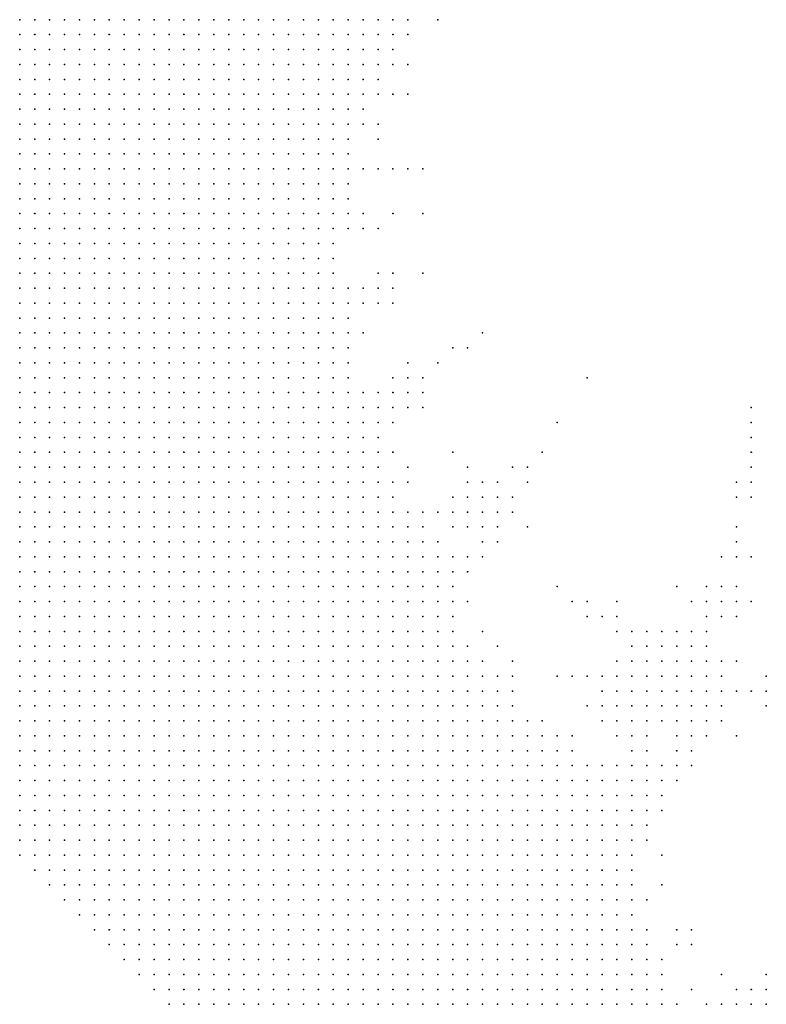
# Model space of a CAD drawing. Units: inches. Extents: x -0.82 to 0.82, y -1.07 to 1.07.
# Drawn here: x -0.31 to -0.21, y 0.27 to 0.4 of the extents above; entities that cross this region are included whole.
import ezdxf

# ---------------------------------------------------------------- set-up
doc = ezdxf.new("R2010")
doc.units = ezdxf.units.IN
doc.header["$MEASUREMENT"] = 0
doc.header["$PDMODE"] = 32
doc.header["$PDSIZE"] = 1e-05

msp = doc.modelspace()

# ---------------------------------------------------------------- linework, layer by layer
at = {"color": 0}
for p in [(-0.312, 0.402), (-0.31, 0.402), (-0.308, 0.402), (-0.306, 0.402), (-0.304, 0.402), (-0.302, 0.402), (-0.3, 0.402), (-0.298, 0.402), (-0.296, 0.402), (-0.294, 0.402), (-0.292, 0.402), (-0.29, 0.402), (-0.288, 0.402), (-0.286, 0.402), (-0.284, 0.402), (-0.282, 0.402), (-0.28, 0.402), (-0.278, 0.402), (-0.276, 0.402), (-0.274, 0.402), (-0.272, 0.402), (-0.27, 0.402), (-0.268, 0.402), (-0.266, 0.402), (-0.264, 0.402), (-0.262, 0.402), (-0.26, 0.402), (-0.256, 0.402), (-0.312, 0.4), (-0.31, 0.4), (-0.308, 0.4), (-0.306, 0.4), (-0.304, 0.4), (-0.302, 0.4), (-0.3, 0.4), (-0.298, 0.4), (-0.296, 0.4), (-0.294, 0.4), (-0.292, 0.4), (-0.29, 0.4), (-0.288, 0.4), (-0.286, 0.4), (-0.284, 0.4), (-0.282, 0.4), (-0.28, 0.4), (-0.278, 0.4), (-0.276, 0.4), (-0.274, 0.4), (-0.272, 0.4), (-0.27, 0.4), (-0.268, 0.4), (-0.266, 0.4), (-0.264, 0.4), (-0.262, 0.4), (-0.26, 0.4), (-0.312, 0.398), (-0.31, 0.398), (-0.308, 0.398), (-0.306, 0.398), (-0.304, 0.398), (-0.302, 0.398), (-0.3, 0.398), (-0.298, 0.398), (-0.296, 0.398), (-0.294, 0.398), (-0.292, 0.398), (-0.29, 0.398), (-0.288, 0.398), (-0.286, 0.398), (-0.284, 0.398), (-0.282, 0.398), (-0.28, 0.398), (-0.278, 0.398), (-0.276, 0.398), (-0.274, 0.398), (-0.272, 0.398), (-0.27, 0.398), (-0.268, 0.398), (-0.266, 0.398), (-0.264, 0.398), (-0.262, 0.398), (-0.312, 0.396), (-0.31, 0.396), (-0.308, 0.396), (-0.306, 0.396), (-0.304, 0.396), (-0.302, 0.396), (-0.3, 0.396), (-0.298, 0.396), (-0.296, 0.396), (-0.294, 0.396), (-0.292, 0.396), (-0.29, 0.396), (-0.288, 0.396), (-0.286, 0.396), (-0.284, 0.396), (-0.282, 0.396), (-0.28, 0.396), (-0.278, 0.396), (-0.276, 0.396), (-0.274, 0.396), (-0.272, 0.396), (-0.27, 0.396), (-0.268, 0.396), (-0.266, 0.396), (-0.264, 0.396), (-0.262, 0.396), (-0.26, 0.396), (-0.312, 0.394), (-0.31, 0.394), (-0.308, 0.394), (-0.306, 0.394), (-0.304, 0.394), (-0.302, 0.394), (-0.3, 0.394), (-0.298, 0.394), (-0.296, 0.394), (-0.294, 0.394), (-0.292, 0.394), (-0.29, 0.394), (-0.288, 0.394), (-0.286, 0.394), (-0.284, 0.394), (-0.282, 0.394), (-0.28, 0.394), (-0.278, 0.394), (-0.276, 0.394), (-0.274, 0.394), (-0.272, 0.394), (-0.27, 0.394), (-0.268, 0.394), (-0.266, 0.394), (-0.264, 0.394), (-0.312, 0.392), (-0.31, 0.392), (-0.308, 0.392), (-0.306, 0.392), (-0.304, 0.392), (-0.302, 0.392), (-0.3, 0.392), (-0.298, 0.392), (-0.296, 0.392), (-0.294, 0.392), (-0.292, 0.392), (-0.29, 0.392), (-0.288, 0.392), (-0.286, 0.392), (-0.284, 0.392), (-0.282, 0.392), (-0.28, 0.392), (-0.278, 0.392), (-0.276, 0.392), (-0.274, 0.392), (-0.272, 0.392), (-0.27, 0.392), (-0.268, 0.392), (-0.266, 0.392), (-0.264, 0.392), (-0.262, 0.392), (-0.26, 0.392), (-0.312, 0.39), (-0.31, 0.39), (-0.308, 0.39), (-0.306, 0.39), (-0.304, 0.39), (-0.302, 0.39), (-0.3, 0.39), (-0.298, 0.39), (-0.296, 0.39), (-0.294, 0.39), (-0.292, 0.39), (-0.29, 0.39), (-0.288, 0.39), (-0.286, 0.39), (-0.284, 0.39), (-0.282, 0.39), (-0.28, 0.39), (-0.278, 0.39), (-0.276, 0.39), (-0.274, 0.39), (-0.272, 0.39), (-0.27, 0.39), (-0.268, 0.39), (-0.266, 0.39), (-0.312, 0.388), (-0.31, 0.388), (-0.308, 0.388), (-0.306, 0.388), (-0.304, 0.388), (-0.302, 0.388), (-0.3, 0.388), (-0.298, 0.388), (-0.296, 0.388), (-0.294, 0.388), (-0.292, 0.388), (-0.29, 0.388), (-0.288, 0.388), (-0.286, 0.388), (-0.284, 0.388), (-0.282, 0.388), (-0.28, 0.388), (-0.278, 0.388), (-0.276, 0.388), (-0.274, 0.388), (-0.272, 0.388), (-0.27, 0.388), (-0.268, 0.388), (-0.266, 0.388), (-0.264, 0.388), (-0.312, 0.386), (-0.31, 0.386), (-0.308, 0.386), (-0.306, 0.386), (-0.304, 0.386), (-0.302, 0.386), (-0.3, 0.386), (-0.298, 0.386), (-0.296, 0.386), (-0.294, 0.386), (-0.292, 0.386), (-0.29, 0.386), (-0.288, 0.386), (-0.286, 0.386), (-0.284, 0.386), (-0.282, 0.386), (-0.28, 0.386), (-0.278, 0.386), (-0.276, 0.386), (-0.274, 0.386), (-0.272, 0.386), (-0.27, 0.386), (-0.268, 0.386), (-0.264, 0.386), (-0.312, 0.384), (-0.31, 0.384), (-0.308, 0.384), (-0.306, 0.384), (-0.304, 0.384), (-0.302, 0.384), (-0.3, 0.384), (-0.298, 0.384), (-0.296, 0.384), (-0.294, 0.384), (-0.292, 0.384), (-0.29, 0.384), (-0.288, 0.384), (-0.286, 0.384), (-0.284, 0.384), (-0.282, 0.384), (-0.28, 0.384), (-0.278, 0.384), (-0.276, 0.384), (-0.274, 0.384), (-0.272, 0.384), (-0.27, 0.384), (-0.268, 0.384), (-0.312, 0.382), (-0.31, 0.382), (-0.308, 0.382), (-0.306, 0.382), (-0.304, 0.382), (-0.302, 0.382), (-0.3, 0.382), (-0.298, 0.382), (-0.296, 0.382), (-0.294, 0.382), (-0.292, 0.382), (-0.29, 0.382), (-0.288, 0.382), (-0.286, 0.382), (-0.284, 0.382), (-0.282, 0.382), (-0.28, 0.382), (-0.278, 0.382), (-0.276, 0.382), (-0.274, 0.382), (-0.272, 0.382), (-0.27, 0.382), (-0.268, 0.382), (-0.266, 0.382), (-0.264, 0.382), (-0.262, 0.382), (-0.26, 0.382), (-0.258, 0.382), (-0.312, 0.38), (-0.31, 0.38), (-0.308, 0.38), (-0.306, 0.38), (-0.304, 0.38), (-0.302, 0.38), (-0.3, 0.38), (-0.298, 0.38), (-0.296, 0.38), (-0.294, 0.38), (-0.292, 0.38), (-0.29, 0.38), (-0.288, 0.38), (-0.286, 0.38), (-0.284, 0.38), (-0.282, 0.38), (-0.28, 0.38), (-0.278, 0.38), (-0.276, 0.38), (-0.274, 0.38), (-0.272, 0.38), (-0.27, 0.38), (-0.268, 0.38), (-0.312, 0.378), (-0.31, 0.378), (-0.308, 0.378), (-0.306, 0.378), (-0.304, 0.378), (-0.302, 0.378), (-0.3, 0.378), (-0.298, 0.378), (-0.296, 0.378), (-0.294, 0.378), (-0.292, 0.378), (-0.29, 0.378), (-0.288, 0.378), (-0.286, 0.378), (-0.284, 0.378), (-0.282, 0.378), (-0.28, 0.378), (-0.278, 0.378), (-0.276, 0.378), (-0.274, 0.378), (-0.272, 0.378), (-0.27, 0.378), (-0.268, 0.378), (-0.312, 0.376), (-0.31, 0.376), (-0.308, 0.376), (-0.306, 0.376), (-0.304, 0.376), (-0.302, 0.376), (-0.3, 0.376), (-0.298, 0.376), (-0.296, 0.376), (-0.294, 0.376), (-0.292, 0.376), (-0.29, 0.376), (-0.288, 0.376), (-0.286, 0.376), (-0.284, 0.376), (-0.282, 0.376), (-0.28, 0.376), (-0.278, 0.376), (-0.276, 0.376), (-0.274, 0.376), (-0.272, 0.376), (-0.27, 0.376), (-0.268, 0.376), (-0.266, 0.376), (-0.262, 0.376), (-0.258, 0.376), (-0.312, 0.374), (-0.31, 0.374), (-0.308, 0.374), (-0.306, 0.374), (-0.304, 0.374), (-0.302, 0.374), (-0.3, 0.374), (-0.298, 0.374), (-0.296, 0.374), (-0.294, 0.374), (-0.292, 0.374), (-0.29, 0.374), (-0.288, 0.374), (-0.286, 0.374), (-0.284, 0.374), (-0.282, 0.374), (-0.28, 0.374), (-0.278, 0.374), (-0.276, 0.374), (-0.274, 0.374), (-0.272, 0.374), (-0.27, 0.374), (-0.268, 0.374), (-0.266, 0.374), (-0.264, 0.374), (-0.312, 0.372), (-0.31, 0.372), (-0.308, 0.372), (-0.306, 0.372), (-0.304, 0.372), (-0.302, 0.372), (-0.3, 0.372), (-0.298, 0.372), (-0.296, 0.372), (-0.294, 0.372), (-0.292, 0.372), (-0.29, 0.372), (-0.288, 0.372), (-0.286, 0.372), (-0.284, 0.372), (-0.282, 0.372), (-0.28, 0.372), (-0.278, 0.372), (-0.276, 0.372), (-0.274, 0.372), (-0.272, 0.372), (-0.27, 0.372), (-0.312, 0.37), (-0.31, 0.37), (-0.308, 0.37), (-0.306, 0.37), (-0.304, 0.37), (-0.302, 0.37), (-0.3, 0.37), (-0.298, 0.37), (-0.296, 0.37), (-0.294, 0.37), (-0.292, 0.37), (-0.29, 0.37), (-0.288, 0.37), (-0.286, 0.37), (-0.284, 0.37), (-0.282, 0.37), (-0.28, 0.37), (-0.278, 0.37), (-0.276, 0.37), (-0.274, 0.37), (-0.272, 0.37), (-0.27, 0.37), (-0.312, 0.368), (-0.31, 0.368), (-0.308, 0.368), (-0.306, 0.368), (-0.304, 0.368), (-0.302, 0.368), (-0.3, 0.368), (-0.298, 0.368), (-0.296, 0.368), (-0.294, 0.368), (-0.292, 0.368), (-0.29, 0.368), (-0.288, 0.368), (-0.286, 0.368), (-0.284, 0.368), (-0.282, 0.368), (-0.28, 0.368), (-0.278, 0.368), (-0.276, 0.368), (-0.274, 0.368), (-0.272, 0.368), (-0.27, 0.368), (-0.264, 0.368), (-0.262, 0.368), (-0.258, 0.368), (-0.312, 0.366), (-0.31, 0.366), (-0.308, 0.366), (-0.306, 0.366), (-0.304, 0.366), (-0.302, 0.366), (-0.3, 0.366), (-0.298, 0.366), (-0.296, 0.366), (-0.294, 0.366), (-0.292, 0.366), (-0.29, 0.366), (-0.288, 0.366), (-0.286, 0.366), (-0.284, 0.366), (-0.282, 0.366), (-0.28, 0.366), (-0.278, 0.366), (-0.276, 0.366), (-0.274, 0.366), (-0.272, 0.366), (-0.27, 0.366), (-0.268, 0.366), (-0.266, 0.366), (-0.264, 0.366), (-0.262, 0.366), (-0.312, 0.364), (-0.31, 0.364), (-0.308, 0.364), (-0.306, 0.364), (-0.304, 0.364), (-0.302, 0.364), (-0.3, 0.364), (-0.298, 0.364), (-0.296, 0.364), (-0.294, 0.364), (-0.292, 0.364), (-0.29, 0.364), (-0.288, 0.364), (-0.286, 0.364), (-0.284, 0.364), (-0.282, 0.364), (-0.28, 0.364), (-0.278, 0.364), (-0.276, 0.364), (-0.274, 0.364), (-0.272, 0.364), (-0.27, 0.364), (-0.268, 0.364), (-0.266, 0.364), (-0.264, 0.364), (-0.262, 0.364), (-0.312, 0.362), (-0.31, 0.362), (-0.308, 0.362), (-0.306, 0.362), (-0.304, 0.362), (-0.302, 0.362), (-0.3, 0.362), (-0.298, 0.362), (-0.296, 0.362), (-0.294, 0.362), (-0.292, 0.362), (-0.29, 0.362), (-0.288, 0.362), (-0.286, 0.362), (-0.284, 0.362), (-0.282, 0.362), (-0.28, 0.362), (-0.278, 0.362), (-0.276, 0.362), (-0.274, 0.362), (-0.272, 0.362), (-0.27, 0.362), (-0.268, 0.362), (-0.312, 0.36), (-0.31, 0.36), (-0.308, 0.36), (-0.306, 0.36), (-0.304, 0.36), (-0.302, 0.36), (-0.3, 0.36), (-0.298, 0.36), (-0.296, 0.36), (-0.294, 0.36), (-0.292, 0.36), (-0.29, 0.36), (-0.288, 0.36), (-0.286, 0.36), (-0.284, 0.36), (-0.282, 0.36), (-0.28, 0.36), (-0.278, 0.36), (-0.276, 0.36), (-0.274, 0.36), (-0.272, 0.36), (-0.27, 0.36), (-0.268, 0.36), (-0.266, 0.36), (-0.25, 0.36), (-0.312, 0.358), (-0.31, 0.358), (-0.308, 0.358), (-0.306, 0.358), (-0.304, 0.358), (-0.302, 0.358), (-0.3, 0.358), (-0.298, 0.358), (-0.296, 0.358), (-0.294, 0.358), (-0.292, 0.358), (-0.29, 0.358), (-0.288, 0.358), (-0.286, 0.358), (-0.284, 0.358), (-0.282, 0.358), (-0.28, 0.358), (-0.278, 0.358), (-0.276, 0.358), (-0.274, 0.358), (-0.272, 0.358), (-0.27, 0.358), (-0.268, 0.358), (-0.254, 0.358), (-0.252, 0.358), (-0.312, 0.356), (-0.31, 0.356), (-0.308, 0.356), (-0.306, 0.356), (-0.304, 0.356), (-0.302, 0.356), (-0.3, 0.356), (-0.298, 0.356), (-0.296, 0.356), (-0.294, 0.356), (-0.292, 0.356), (-0.29, 0.356), (-0.288, 0.356), (-0.286, 0.356), (-0.284, 0.356), (-0.282, 0.356), (-0.28, 0.356), (-0.278, 0.356), (-0.276, 0.356), (-0.274, 0.356), (-0.272, 0.356), (-0.27, 0.356), (-0.268, 0.356), (-0.26, 0.356), (-0.256, 0.356), (-0.312, 0.354), (-0.31, 0.354), (-0.308, 0.354), (-0.306, 0.354), (-0.304, 0.354), (-0.302, 0.354), (-0.3, 0.354), (-0.298, 0.354), (-0.296, 0.354), (-0.294, 0.354), (-0.292, 0.354), (-0.29, 0.354), (-0.288, 0.354), (-0.286, 0.354), (-0.284, 0.354), (-0.282, 0.354), (-0.28, 0.354), (-0.278, 0.354), (-0.276, 0.354), (-0.274, 0.354), (-0.272, 0.354), (-0.27, 0.354), (-0.268, 0.354), (-0.262, 0.354), (-0.26, 0.354), (-0.258, 0.354), (-0.236, 0.354), (-0.312, 0.352), (-0.31, 0.352), (-0.308, 0.352), (-0.306, 0.352), (-0.304, 0.352), (-0.302, 0.352), (-0.3, 0.352), (-0.298, 0.352), (-0.296, 0.352), (-0.294, 0.352), (-0.292, 0.352), (-0.29, 0.352), (-0.288, 0.352), (-0.286, 0.352), (-0.284, 0.352), (-0.282, 0.352), (-0.28, 0.352), (-0.278, 0.352), (-0.276, 0.352), (-0.274, 0.352), (-0.272, 0.352), (-0.27, 0.352), (-0.268, 0.352), (-0.266, 0.352), (-0.264, 0.352), (-0.262, 0.352), (-0.26, 0.352), (-0.258, 0.352), (-0.312, 0.35), (-0.31, 0.35), (-0.308, 0.35), (-0.306, 0.35), (-0.304, 0.35), (-0.302, 0.35), (-0.3, 0.35), (-0.298, 0.35), (-0.296, 0.35), (-0.294, 0.35), (-0.292, 0.35), (-0.29, 0.35), (-0.288, 0.35), (-0.286, 0.35), (-0.284, 0.35), (-0.282, 0.35), (-0.28, 0.35), (-0.278, 0.35), (-0.276, 0.35), (-0.274, 0.35), (-0.272, 0.35), (-0.27, 0.35), (-0.268, 0.35), (-0.266, 0.35), (-0.264, 0.35), (-0.262, 0.35), (-0.26, 0.35), (-0.258, 0.35), (-0.214, 0.35), (-0.312, 0.348), (-0.31, 0.348), (-0.308, 0.348), (-0.306, 0.348), (-0.304, 0.348), (-0.302, 0.348), (-0.3, 0.348), (-0.298, 0.348), (-0.296, 0.348), (-0.294, 0.348), (-0.292, 0.348), (-0.29, 0.348), (-0.288, 0.348), (-0.286, 0.348), (-0.284, 0.348), (-0.282, 0.348), (-0.28, 0.348), (-0.278, 0.348), (-0.276, 0.348), (-0.274, 0.348), (-0.272, 0.348), (-0.27, 0.348), (-0.268, 0.348), (-0.266, 0.348), (-0.264, 0.348), (-0.262, 0.348), (-0.24, 0.348), (-0.214, 0.348), (-0.312, 0.346), (-0.31, 0.346), (-0.308, 0.346), (-0.306, 0.346), (-0.304, 0.346), (-0.302, 0.346), (-0.3, 0.346), (-0.298, 0.346), (-0.296, 0.346), (-0.294, 0.346), (-0.292, 0.346), (-0.29, 0.346), (-0.288, 0.346), (-0.286, 0.346), (-0.284, 0.346), (-0.282, 0.346), (-0.28, 0.346), (-0.278, 0.346), (-0.276, 0.346), (-0.274, 0.346), (-0.272, 0.346), (-0.27, 0.346), (-0.268, 0.346), (-0.266, 0.346), (-0.264, 0.346), (-0.214, 0.346), (-0.312, 0.344), (-0.31, 0.344), (-0.308, 0.344), (-0.306, 0.344), (-0.304, 0.344), (-0.302, 0.344), (-0.3, 0.344), (-0.298, 0.344), (-0.296, 0.344), (-0.294, 0.344), (-0.292, 0.344), (-0.29, 0.344), (-0.288, 0.344), (-0.286, 0.344), (-0.284, 0.344), (-0.282, 0.344), (-0.28, 0.344), (-0.278, 0.344), (-0.276, 0.344), (-0.274, 0.344), (-0.272, 0.344), (-0.27, 0.344), (-0.268, 0.344), (-0.266, 0.344), (-0.264, 0.344), (-0.262, 0.344), (-0.254, 0.344), (-0.242, 0.344), (-0.214, 0.344), (-0.312, 0.342), (-0.31, 0.342), (-0.308, 0.342), (-0.306, 0.342), (-0.304, 0.342), (-0.302, 0.342), (-0.3, 0.342), (-0.298, 0.342), (-0.296, 0.342), (-0.294, 0.342), (-0.292, 0.342), (-0.29, 0.342), (-0.288, 0.342), (-0.286, 0.342), (-0.284, 0.342), (-0.282, 0.342), (-0.28, 0.342), (-0.278, 0.342), (-0.276, 0.342), (-0.274, 0.342), (-0.272, 0.342), (-0.27, 0.342), (-0.268, 0.342), (-0.266, 0.342), (-0.264, 0.342), (-0.26, 0.342), (-0.252, 0.342), (-0.246, 0.342), (-0.244, 0.342), (-0.214, 0.342), (-0.312, 0.34), (-0.31, 0.34), (-0.308, 0.34), (-0.306, 0.34), (-0.304, 0.34), (-0.302, 0.34), (-0.3, 0.34), (-0.298, 0.34), (-0.296, 0.34), (-0.294, 0.34), (-0.292, 0.34), (-0.29, 0.34), (-0.288, 0.34), (-0.286, 0.34), (-0.284, 0.34), (-0.282, 0.34), (-0.28, 0.34), (-0.278, 0.34), (-0.276, 0.34), (-0.274, 0.34), (-0.272, 0.34), (-0.27, 0.34), (-0.268, 0.34), (-0.266, 0.34), (-0.264, 0.34), (-0.262, 0.34), (-0.26, 0.34), (-0.252, 0.34), (-0.25, 0.34), (-0.248, 0.34), (-0.244, 0.34), (-0.216, 0.34), (-0.214, 0.34), (-0.312, 0.338), (-0.31, 0.338), (-0.308, 0.338), (-0.306, 0.338), (-0.304, 0.338), (-0.302, 0.338), (-0.3, 0.338), (-0.298, 0.338), (-0.296, 0.338), (-0.294, 0.338), (-0.292, 0.338), (-0.29, 0.338), (-0.288, 0.338), (-0.286, 0.338), (-0.284, 0.338), (-0.282, 0.338), (-0.28, 0.338), (-0.278, 0.338), (-0.276, 0.338), (-0.274, 0.338), (-0.272, 0.338), (-0.27, 0.338), (-0.268, 0.338), (-0.266, 0.338), (-0.264, 0.338), (-0.262, 0.338), (-0.254, 0.338), (-0.252, 0.338), (-0.25, 0.338), (-0.248, 0.338), (-0.246, 0.338), (-0.216, 0.338), (-0.214, 0.338), (-0.312, 0.336), (-0.31, 0.336), (-0.308, 0.336), (-0.306, 0.336), (-0.304, 0.336), (-0.302, 0.336), (-0.3, 0.336), (-0.298, 0.336), (-0.296, 0.336), (-0.294, 0.336), (-0.292, 0.336), (-0.29, 0.336), (-0.288, 0.336), (-0.286, 0.336), (-0.284, 0.336), (-0.282, 0.336), (-0.28, 0.336), (-0.278, 0.336), (-0.276, 0.336), (-0.274, 0.336), (-0.272, 0.336), (-0.27, 0.336), (-0.268, 0.336), (-0.266, 0.336), (-0.264, 0.336), (-0.262, 0.336), (-0.26, 0.336), (-0.258, 0.336), (-0.256, 0.336), (-0.254, 0.336), (-0.252, 0.336), (-0.25, 0.336), (-0.248, 0.336), (-0.246, 0.336), (-0.312, 0.334), (-0.31, 0.334), (-0.308, 0.334), (-0.306, 0.334), (-0.304, 0.334), (-0.302, 0.334), (-0.3, 0.334), (-0.298, 0.334), (-0.296, 0.334), (-0.294, 0.334), (-0.292, 0.334), (-0.29, 0.334), (-0.288, 0.334), (-0.286, 0.334), (-0.284, 0.334), (-0.282, 0.334), (-0.28, 0.334), (-0.278, 0.334), (-0.276, 0.334), (-0.274, 0.334), (-0.272, 0.334), (-0.27, 0.334), (-0.268, 0.334), (-0.266, 0.334), (-0.264, 0.334), (-0.262, 0.334), (-0.26, 0.334), (-0.258, 0.334), (-0.254, 0.334), (-0.252, 0.334), (-0.25, 0.334), (-0.248, 0.334), (-0.244, 0.334), (-0.216, 0.334), (-0.312, 0.332), (-0.31, 0.332), (-0.308, 0.332), (-0.306, 0.332), (-0.304, 0.332), (-0.302, 0.332), (-0.3, 0.332), (-0.298, 0.332), (-0.296, 0.332), (-0.294, 0.332), (-0.292, 0.332), (-0.29, 0.332), (-0.288, 0.332), (-0.286, 0.332), (-0.284, 0.332), (-0.282, 0.332), (-0.28, 0.332), (-0.278, 0.332), (-0.276, 0.332), (-0.274, 0.332), (-0.272, 0.332), (-0.27, 0.332), (-0.268, 0.332), (-0.266, 0.332), (-0.264, 0.332), (-0.262, 0.332), (-0.26, 0.332), (-0.258, 0.332), (-0.256, 0.332), (-0.25, 0.332), (-0.248, 0.332), (-0.216, 0.332), (-0.312, 0.33), (-0.31, 0.33), (-0.308, 0.33), (-0.306, 0.33), (-0.304, 0.33), (-0.302, 0.33), (-0.3, 0.33), (-0.298, 0.33), (-0.296, 0.33), (-0.294, 0.33), (-0.292, 0.33), (-0.29, 0.33), (-0.288, 0.33), (-0.286, 0.33), (-0.284, 0.33), (-0.282, 0.33), (-0.28, 0.33), (-0.278, 0.33), (-0.276, 0.33), (-0.274, 0.33), (-0.272, 0.33), (-0.27, 0.33), (-0.268, 0.33), (-0.266, 0.33), (-0.264, 0.33), (-0.262, 0.33), (-0.26, 0.33), (-0.258, 0.33), (-0.256, 0.33), (-0.254, 0.33), (-0.252, 0.33), (-0.25, 0.33), (-0.218, 0.33), (-0.216, 0.33), (-0.214, 0.33), (-0.312, 0.328), (-0.31, 0.328), (-0.308, 0.328), (-0.306, 0.328), (-0.304, 0.328), (-0.302, 0.328), (-0.3, 0.328), (-0.298, 0.328), (-0.296, 0.328), (-0.294, 0.328), (-0.292, 0.328), (-0.29, 0.328), (-0.288, 0.328), (-0.286, 0.328), (-0.284, 0.328), (-0.282, 0.328), (-0.28, 0.328), (-0.278, 0.328), (-0.276, 0.328), (-0.274, 0.328), (-0.272, 0.328), (-0.27, 0.328), (-0.268, 0.328), (-0.266, 0.328), (-0.264, 0.328), (-0.262, 0.328), (-0.26, 0.328), (-0.258, 0.328), (-0.256, 0.328), (-0.254, 0.328), (-0.252, 0.328), (-0.312, 0.326), (-0.31, 0.326), (-0.308, 0.326), (-0.306, 0.326), (-0.304, 0.326), (-0.302, 0.326), (-0.3, 0.326), (-0.298, 0.326), (-0.296, 0.326), (-0.294, 0.326), (-0.292, 0.326), (-0.29, 0.326), (-0.288, 0.326), (-0.286, 0.326), (-0.284, 0.326), (-0.282, 0.326), (-0.28, 0.326), (-0.278, 0.326), (-0.276, 0.326), (-0.274, 0.326), (-0.272, 0.326), (-0.27, 0.326), (-0.268, 0.326), (-0.266, 0.326), (-0.264, 0.326), (-0.262, 0.326), (-0.26, 0.326), (-0.258, 0.326), (-0.256, 0.326), (-0.254, 0.326), (-0.24, 0.326), (-0.224, 0.326), (-0.22, 0.326), (-0.218, 0.326), (-0.216, 0.326), (-0.312, 0.324), (-0.31, 0.324), (-0.308, 0.324), (-0.306, 0.324), (-0.304, 0.324), (-0.302, 0.324), (-0.3, 0.324), (-0.298, 0.324), (-0.296, 0.324), (-0.294, 0.324), (-0.292, 0.324), (-0.29, 0.324), (-0.288, 0.324), (-0.286, 0.324), (-0.284, 0.324), (-0.282, 0.324), (-0.28, 0.324), (-0.278, 0.324), (-0.276, 0.324), (-0.274, 0.324), (-0.272, 0.324), (-0.27, 0.324), (-0.268, 0.324), (-0.266, 0.324), (-0.264, 0.324), (-0.262, 0.324), (-0.26, 0.324), (-0.258, 0.324), (-0.256, 0.324), (-0.254, 0.324), (-0.252, 0.324), (-0.238, 0.324), (-0.236, 0.324), (-0.232, 0.324), (-0.222, 0.324), (-0.22, 0.324), (-0.218, 0.324), (-0.216, 0.324), (-0.214, 0.324), (-0.312, 0.322), (-0.31, 0.322), (-0.308, 0.322), (-0.306, 0.322), (-0.304, 0.322), (-0.302, 0.322), (-0.3, 0.322), (-0.298, 0.322), (-0.296, 0.322), (-0.294, 0.322), (-0.292, 0.322), (-0.29, 0.322), (-0.288, 0.322), (-0.286, 0.322), (-0.284, 0.322), (-0.282, 0.322), (-0.28, 0.322), (-0.278, 0.322), (-0.276, 0.322), (-0.274, 0.322), (-0.272, 0.322), (-0.27, 0.322), (-0.268, 0.322), (-0.266, 0.322), (-0.264, 0.322), (-0.262, 0.322), (-0.26, 0.322), (-0.258, 0.322), (-0.256, 0.322), (-0.254, 0.322), (-0.236, 0.322), (-0.234, 0.322), (-0.232, 0.322), (-0.22, 0.322), (-0.218, 0.322), (-0.216, 0.322), (-0.312, 0.32), (-0.31, 0.32), (-0.308, 0.32), (-0.306, 0.32), (-0.304, 0.32), (-0.302, 0.32), (-0.3, 0.32), (-0.298, 0.32), (-0.296, 0.32), (-0.294, 0.32), (-0.292, 0.32), (-0.29, 0.32), (-0.288, 0.32), (-0.286, 0.32), (-0.284, 0.32), (-0.282, 0.32), (-0.28, 0.32), (-0.278, 0.32), (-0.276, 0.32), (-0.274, 0.32), (-0.272, 0.32), (-0.27, 0.32), (-0.268, 0.32), (-0.266, 0.32), (-0.264, 0.32), (-0.262, 0.32), (-0.26, 0.32), (-0.258, 0.32), (-0.256, 0.32), (-0.254, 0.32), (-0.25, 0.32), (-0.232, 0.32), (-0.23, 0.32), (-0.228, 0.32), (-0.226, 0.32), (-0.224, 0.32), (-0.222, 0.32), (-0.22, 0.32), (-0.312, 0.318), (-0.31, 0.318), (-0.308, 0.318), (-0.306, 0.318), (-0.304, 0.318), (-0.302, 0.318), (-0.3, 0.318), (-0.298, 0.318), (-0.296, 0.318), (-0.294, 0.318), (-0.292, 0.318), (-0.29, 0.318), (-0.288, 0.318), (-0.286, 0.318), (-0.284, 0.318), (-0.282, 0.318), (-0.28, 0.318), (-0.278, 0.318), (-0.276, 0.318), (-0.274, 0.318), (-0.272, 0.318), (-0.27, 0.318), (-0.268, 0.318), (-0.266, 0.318), (-0.264, 0.318), (-0.262, 0.318), (-0.26, 0.318), (-0.258, 0.318), (-0.256, 0.318), (-0.254, 0.318), (-0.252, 0.318), (-0.248, 0.318), (-0.23, 0.318), (-0.228, 0.318), (-0.226, 0.318), (-0.224, 0.318), (-0.222, 0.318), (-0.22, 0.318), (-0.312, 0.316), (-0.31, 0.316), (-0.308, 0.316), (-0.306, 0.316), (-0.304, 0.316), (-0.302, 0.316), (-0.3, 0.316), (-0.298, 0.316), (-0.296, 0.316), (-0.294, 0.316), (-0.292, 0.316), (-0.29, 0.316), (-0.288, 0.316), (-0.286, 0.316), (-0.284, 0.316), (-0.282, 0.316), (-0.28, 0.316), (-0.278, 0.316), (-0.276, 0.316), (-0.274, 0.316), (-0.272, 0.316), (-0.27, 0.316), (-0.268, 0.316), (-0.266, 0.316), (-0.264, 0.316), (-0.262, 0.316), (-0.26, 0.316), (-0.258, 0.316), (-0.256, 0.316), (-0.254, 0.316), (-0.252, 0.316), (-0.25, 0.316), (-0.246, 0.316), (-0.232, 0.316), (-0.23, 0.316), (-0.228, 0.316), (-0.226, 0.316), (-0.224, 0.316), (-0.222, 0.316), (-0.22, 0.316), (-0.218, 0.316), (-0.216, 0.316), (-0.312, 0.314), (-0.31, 0.314), (-0.308, 0.314), (-0.306, 0.314), (-0.304, 0.314), (-0.302, 0.314), (-0.3, 0.314), (-0.298, 0.314), (-0.296, 0.314), (-0.294, 0.314), (-0.292, 0.314), (-0.29, 0.314), (-0.288, 0.314), (-0.286, 0.314), (-0.284, 0.314), (-0.282, 0.314), (-0.28, 0.314), (-0.278, 0.314), (-0.276, 0.314), (-0.274, 0.314), (-0.272, 0.314), (-0.27, 0.314), (-0.268, 0.314), (-0.266, 0.314), (-0.264, 0.314), (-0.262, 0.314), (-0.26, 0.314), (-0.258, 0.314), (-0.256, 0.314), (-0.254, 0.314), (-0.252, 0.314), (-0.25, 0.314), (-0.248, 0.314), (-0.246, 0.314), (-0.24, 0.314), (-0.238, 0.314), (-0.236, 0.314), (-0.234, 0.314), (-0.232, 0.314), (-0.23, 0.314), (-0.228, 0.314), (-0.226, 0.314), (-0.224, 0.314), (-0.222, 0.314), (-0.22, 0.314), (-0.218, 0.314), (-0.212, 0.314), (-0.312, 0.312), (-0.31, 0.312), (-0.308, 0.312), (-0.306, 0.312), (-0.304, 0.312), (-0.302, 0.312), (-0.3, 0.312), (-0.298, 0.312), (-0.296, 0.312), (-0.294, 0.312), (-0.292, 0.312), (-0.29, 0.312), (-0.288, 0.312), (-0.286, 0.312), (-0.284, 0.312), (-0.282, 0.312), (-0.28, 0.312), (-0.278, 0.312), (-0.276, 0.312), (-0.274, 0.312), (-0.272, 0.312), (-0.27, 0.312), (-0.268, 0.312), (-0.266, 0.312), (-0.264, 0.312), (-0.262, 0.312), (-0.26, 0.312), (-0.258, 0.312), (-0.256, 0.312), (-0.254, 0.312), (-0.252, 0.312), (-0.25, 0.312), (-0.248, 0.312), (-0.246, 0.312), (-0.234, 0.312), (-0.232, 0.312), (-0.23, 0.312), (-0.228, 0.312), (-0.226, 0.312), (-0.224, 0.312), (-0.222, 0.312), (-0.22, 0.312), (-0.218, 0.312), (-0.216, 0.312), (-0.214, 0.312), (-0.212, 0.312), (-0.312, 0.31), (-0.31, 0.31), (-0.308, 0.31), (-0.306, 0.31), (-0.304, 0.31), (-0.302, 0.31), (-0.3, 0.31), (-0.298, 0.31), (-0.296, 0.31), (-0.294, 0.31), (-0.292, 0.31), (-0.29, 0.31), (-0.288, 0.31), (-0.286, 0.31), (-0.284, 0.31), (-0.282, 0.31), (-0.28, 0.31), (-0.278, 0.31), (-0.276, 0.31), (-0.274, 0.31), (-0.272, 0.31), (-0.27, 0.31), (-0.268, 0.31), (-0.266, 0.31), (-0.264, 0.31), (-0.262, 0.31), (-0.26, 0.31), (-0.258, 0.31), (-0.256, 0.31), (-0.254, 0.31), (-0.252, 0.31), (-0.25, 0.31), (-0.248, 0.31), (-0.246, 0.31), (-0.236, 0.31), (-0.234, 0.31), (-0.232, 0.31), (-0.23, 0.31), (-0.228, 0.31), (-0.226, 0.31), (-0.224, 0.31), (-0.222, 0.31), (-0.22, 0.31), (-0.218, 0.31), (-0.212, 0.31), (-0.312, 0.308), (-0.31, 0.308), (-0.308, 0.308), (-0.306, 0.308), (-0.304, 0.308), (-0.302, 0.308), (-0.3, 0.308), (-0.298, 0.308), (-0.296, 0.308), (-0.294, 0.308), (-0.292, 0.308), (-0.29, 0.308), (-0.288, 0.308), (-0.286, 0.308), (-0.284, 0.308), (-0.282, 0.308), (-0.28, 0.308), (-0.278, 0.308), (-0.276, 0.308), (-0.274, 0.308), (-0.272, 0.308), (-0.27, 0.308), (-0.268, 0.308), (-0.266, 0.308), (-0.264, 0.308), (-0.262, 0.308), (-0.26, 0.308), (-0.258, 0.308), (-0.256, 0.308), (-0.254, 0.308), (-0.252, 0.308), (-0.25, 0.308), (-0.248, 0.308), (-0.246, 0.308), (-0.244, 0.308), (-0.242, 0.308), (-0.234, 0.308), (-0.232, 0.308), (-0.23, 0.308), (-0.228, 0.308), (-0.226, 0.308), (-0.224, 0.308), (-0.222, 0.308), (-0.22, 0.308), (-0.218, 0.308), (-0.312, 0.306), (-0.31, 0.306), (-0.308, 0.306), (-0.306, 0.306), (-0.304, 0.306), (-0.302, 0.306), (-0.3, 0.306), (-0.298, 0.306), (-0.296, 0.306), (-0.294, 0.306), (-0.292, 0.306), (-0.29, 0.306), (-0.288, 0.306), (-0.286, 0.306), (-0.284, 0.306), (-0.282, 0.306), (-0.28, 0.306), (-0.278, 0.306), (-0.276, 0.306), (-0.274, 0.306), (-0.272, 0.306), (-0.27, 0.306), (-0.268, 0.306), (-0.266, 0.306), (-0.264, 0.306), (-0.262, 0.306), (-0.26, 0.306), (-0.258, 0.306), (-0.256, 0.306), (-0.254, 0.306), (-0.252, 0.306), (-0.25, 0.306), (-0.248, 0.306), (-0.246, 0.306), (-0.244, 0.306), (-0.242, 0.306), (-0.24, 0.306), (-0.238, 0.306), (-0.232, 0.306), (-0.23, 0.306), (-0.228, 0.306), (-0.224, 0.306), (-0.222, 0.306), (-0.22, 0.306), (-0.216, 0.306), (-0.312, 0.304), (-0.31, 0.304), (-0.308, 0.304), (-0.306, 0.304), (-0.304, 0.304), (-0.302, 0.304), (-0.3, 0.304), (-0.298, 0.304), (-0.296, 0.304), (-0.294, 0.304), (-0.292, 0.304), (-0.29, 0.304), (-0.288, 0.304), (-0.286, 0.304), (-0.284, 0.304), (-0.282, 0.304), (-0.28, 0.304), (-0.278, 0.304), (-0.276, 0.304), (-0.274, 0.304), (-0.272, 0.304), (-0.27, 0.304), (-0.268, 0.304), (-0.266, 0.304), (-0.264, 0.304), (-0.262, 0.304), (-0.26, 0.304), (-0.258, 0.304), (-0.256, 0.304), (-0.254, 0.304), (-0.252, 0.304), (-0.25, 0.304), (-0.248, 0.304), (-0.246, 0.304), (-0.244, 0.304), (-0.242, 0.304), (-0.24, 0.304), (-0.238, 0.304), (-0.23, 0.304), (-0.228, 0.304), (-0.224, 0.304), (-0.222, 0.304), (-0.312, 0.302), (-0.31, 0.302), (-0.308, 0.302), (-0.306, 0.302), (-0.304, 0.302), (-0.302, 0.302), (-0.3, 0.302), (-0.298, 0.302), (-0.296, 0.302), (-0.294, 0.302), (-0.292, 0.302), (-0.29, 0.302), (-0.288, 0.302), (-0.286, 0.302), (-0.284, 0.302), (-0.282, 0.302), (-0.28, 0.302), (-0.278, 0.302), (-0.276, 0.302), (-0.274, 0.302), (-0.272, 0.302), (-0.27, 0.302), (-0.268, 0.302), (-0.266, 0.302), (-0.264, 0.302), (-0.262, 0.302), (-0.26, 0.302), (-0.258, 0.302), (-0.256, 0.302), (-0.254, 0.302), (-0.252, 0.302), (-0.25, 0.302), (-0.248, 0.302), (-0.246, 0.302), (-0.244, 0.302), (-0.242, 0.302), (-0.24, 0.302), (-0.238, 0.302), (-0.236, 0.302), (-0.234, 0.302), (-0.232, 0.302), (-0.23, 0.302), (-0.228, 0.302), (-0.226, 0.302), (-0.224, 0.302), (-0.222, 0.302), (-0.312, 0.3), (-0.31, 0.3), (-0.308, 0.3), (-0.306, 0.3), (-0.304, 0.3), (-0.302, 0.3), (-0.3, 0.3), (-0.298, 0.3), (-0.296, 0.3), (-0.294, 0.3), (-0.292, 0.3), (-0.29, 0.3), (-0.288, 0.3), (-0.286, 0.3), (-0.284, 0.3), (-0.282, 0.3), (-0.28, 0.3), (-0.278, 0.3), (-0.276, 0.3), (-0.274, 0.3), (-0.272, 0.3), (-0.27, 0.3), (-0.268, 0.3), (-0.266, 0.3), (-0.264, 0.3), (-0.262, 0.3), (-0.26, 0.3), (-0.258, 0.3), (-0.256, 0.3), (-0.254, 0.3), (-0.252, 0.3), (-0.25, 0.3), (-0.248, 0.3), (-0.246, 0.3), (-0.244, 0.3), (-0.242, 0.3), (-0.24, 0.3), (-0.238, 0.3), (-0.236, 0.3), (-0.234, 0.3), (-0.232, 0.3), (-0.23, 0.3), (-0.228, 0.3), (-0.226, 0.3), (-0.224, 0.3), (-0.312, 0.298), (-0.31, 0.298), (-0.308, 0.298), (-0.306, 0.298), (-0.304, 0.298), (-0.302, 0.298), (-0.3, 0.298), (-0.298, 0.298), (-0.296, 0.298), (-0.294, 0.298), (-0.292, 0.298), (-0.29, 0.298), (-0.288, 0.298), (-0.286, 0.298), (-0.284, 0.298), (-0.282, 0.298), (-0.28, 0.298), (-0.278, 0.298), (-0.276, 0.298), (-0.274, 0.298), (-0.272, 0.298), (-0.27, 0.298), (-0.268, 0.298), (-0.266, 0.298), (-0.264, 0.298), (-0.262, 0.298), (-0.26, 0.298), (-0.258, 0.298), (-0.256, 0.298), (-0.254, 0.298), (-0.252, 0.298), (-0.25, 0.298), (-0.248, 0.298), (-0.246, 0.298), (-0.244, 0.298), (-0.242, 0.298), (-0.24, 0.298), (-0.238, 0.298), (-0.236, 0.298), (-0.234, 0.298), (-0.232, 0.298), (-0.23, 0.298), (-0.228, 0.298), (-0.226, 0.298), (-0.312, 0.296), (-0.31, 0.296), (-0.308, 0.296), (-0.306, 0.296), (-0.304, 0.296), (-0.302, 0.296), (-0.3, 0.296), (-0.298, 0.296), (-0.296, 0.296), (-0.294, 0.296), (-0.292, 0.296), (-0.29, 0.296), (-0.288, 0.296), (-0.286, 0.296), (-0.284, 0.296), (-0.282, 0.296), (-0.28, 0.296), (-0.278, 0.296), (-0.276, 0.296), (-0.274, 0.296), (-0.272, 0.296), (-0.27, 0.296), (-0.268, 0.296), (-0.266, 0.296), (-0.264, 0.296), (-0.262, 0.296), (-0.26, 0.296), (-0.258, 0.296), (-0.256, 0.296), (-0.254, 0.296), (-0.252, 0.296), (-0.25, 0.296), (-0.248, 0.296), (-0.246, 0.296), (-0.244, 0.296), (-0.242, 0.296), (-0.24, 0.296), (-0.238, 0.296), (-0.236, 0.296), (-0.234, 0.296), (-0.232, 0.296), (-0.23, 0.296), (-0.228, 0.296), (-0.226, 0.296), (-0.312, 0.294), (-0.31, 0.294), (-0.308, 0.294), (-0.306, 0.294), (-0.304, 0.294), (-0.302, 0.294), (-0.3, 0.294), (-0.298, 0.294), (-0.296, 0.294), (-0.294, 0.294), (-0.292, 0.294), (-0.29, 0.294), (-0.288, 0.294), (-0.286, 0.294), (-0.284, 0.294), (-0.282, 0.294), (-0.28, 0.294), (-0.278, 0.294), (-0.276, 0.294), (-0.274, 0.294), (-0.272, 0.294), (-0.27, 0.294), (-0.268, 0.294), (-0.266, 0.294), (-0.264, 0.294), (-0.262, 0.294), (-0.26, 0.294), (-0.258, 0.294), (-0.256, 0.294), (-0.254, 0.294), (-0.252, 0.294), (-0.25, 0.294), (-0.248, 0.294), (-0.246, 0.294), (-0.244, 0.294), (-0.242, 0.294), (-0.24, 0.294), (-0.238, 0.294), (-0.236, 0.294), (-0.234, 0.294), (-0.232, 0.294), (-0.23, 0.294), (-0.228, 0.294), (-0.312, 0.292), (-0.31, 0.292), (-0.308, 0.292), (-0.306, 0.292), (-0.304, 0.292), (-0.302, 0.292), (-0.3, 0.292), (-0.298, 0.292), (-0.296, 0.292), (-0.294, 0.292), (-0.292, 0.292), (-0.29, 0.292), (-0.288, 0.292), (-0.286, 0.292), (-0.284, 0.292), (-0.282, 0.292), (-0.28, 0.292), (-0.278, 0.292), (-0.276, 0.292), (-0.274, 0.292), (-0.272, 0.292), (-0.27, 0.292), (-0.268, 0.292), (-0.266, 0.292), (-0.264, 0.292), (-0.262, 0.292), (-0.26, 0.292), (-0.258, 0.292), (-0.256, 0.292), (-0.254, 0.292), (-0.252, 0.292), (-0.25, 0.292), (-0.248, 0.292), (-0.246, 0.292), (-0.244, 0.292), (-0.242, 0.292), (-0.24, 0.292), (-0.238, 0.292), (-0.236, 0.292), (-0.234, 0.292), (-0.232, 0.292), (-0.23, 0.292), (-0.228, 0.292), (-0.312, 0.29), (-0.31, 0.29), (-0.308, 0.29), (-0.306, 0.29), (-0.304, 0.29), (-0.302, 0.29), (-0.3, 0.29), (-0.298, 0.29), (-0.296, 0.29), (-0.294, 0.29), (-0.292, 0.29), (-0.29, 0.29), (-0.288, 0.29), (-0.286, 0.29), (-0.284, 0.29), (-0.282, 0.29), (-0.28, 0.29), (-0.278, 0.29), (-0.276, 0.29), (-0.274, 0.29), (-0.272, 0.29), (-0.27, 0.29), (-0.268, 0.29), (-0.266, 0.29), (-0.264, 0.29), (-0.262, 0.29), (-0.26, 0.29), (-0.258, 0.29), (-0.256, 0.29), (-0.254, 0.29), (-0.252, 0.29), (-0.25, 0.29), (-0.248, 0.29), (-0.246, 0.29), (-0.244, 0.29), (-0.242, 0.29), (-0.24, 0.29), (-0.238, 0.29), (-0.236, 0.29), (-0.234, 0.29), (-0.232, 0.29), (-0.23, 0.29), (-0.226, 0.29), (-0.31, 0.288), (-0.308, 0.288), (-0.306, 0.288), (-0.304, 0.288), (-0.302, 0.288), (-0.3, 0.288), (-0.298, 0.288), (-0.296, 0.288), (-0.294, 0.288), (-0.292, 0.288), (-0.29, 0.288), (-0.288, 0.288), (-0.286, 0.288), (-0.284, 0.288), (-0.282, 0.288), (-0.28, 0.288), (-0.278, 0.288), (-0.276, 0.288), (-0.274, 0.288), (-0.272, 0.288), (-0.27, 0.288), (-0.268, 0.288), (-0.266, 0.288), (-0.264, 0.288), (-0.262, 0.288), (-0.26, 0.288), (-0.258, 0.288), (-0.256, 0.288), (-0.254, 0.288), (-0.252, 0.288), (-0.25, 0.288), (-0.248, 0.288), (-0.246, 0.288), (-0.244, 0.288), (-0.242, 0.288), (-0.24, 0.288), (-0.238, 0.288), (-0.236, 0.288), (-0.234, 0.288), (-0.232, 0.288), (-0.23, 0.288), (-0.308, 0.286), (-0.306, 0.286), (-0.304, 0.286), (-0.302, 0.286), (-0.3, 0.286), (-0.298, 0.286), (-0.296, 0.286), (-0.294, 0.286), (-0.292, 0.286), (-0.29, 0.286), (-0.288, 0.286), (-0.286, 0.286), (-0.284, 0.286), (-0.282, 0.286), (-0.28, 0.286), (-0.278, 0.286), (-0.276, 0.286), (-0.274, 0.286), (-0.272, 0.286), (-0.27, 0.286), (-0.268, 0.286), (-0.266, 0.286), (-0.264, 0.286), (-0.262, 0.286), (-0.26, 0.286), (-0.258, 0.286), (-0.256, 0.286), (-0.254, 0.286), (-0.252, 0.286), (-0.25, 0.286), (-0.248, 0.286), (-0.246, 0.286), (-0.244, 0.286), (-0.242, 0.286), (-0.24, 0.286), (-0.238, 0.286), (-0.236, 0.286), (-0.234, 0.286), (-0.232, 0.286), (-0.23, 0.286), (-0.226, 0.286), (-0.306, 0.284), (-0.304, 0.284), (-0.302, 0.284), (-0.3, 0.284), (-0.298, 0.284), (-0.296, 0.284), (-0.294, 0.284), (-0.292, 0.284), (-0.29, 0.284), (-0.288, 0.284), (-0.286, 0.284), (-0.284, 0.284), (-0.282, 0.284), (-0.28, 0.284), (-0.278, 0.284), (-0.276, 0.284), (-0.274, 0.284), (-0.272, 0.284), (-0.27, 0.284), (-0.268, 0.284), (-0.266, 0.284), (-0.264, 0.284), (-0.262, 0.284), (-0.26, 0.284), (-0.258, 0.284), (-0.256, 0.284), (-0.254, 0.284), (-0.252, 0.284), (-0.25, 0.284), (-0.248, 0.284), (-0.246, 0.284), (-0.244, 0.284), (-0.242, 0.284), (-0.24, 0.284), (-0.238, 0.284), (-0.236, 0.284), (-0.234, 0.284), (-0.232, 0.284), (-0.23, 0.284), (-0.228, 0.284), (-0.304, 0.282), (-0.302, 0.282), (-0.3, 0.282), (-0.298, 0.282), (-0.296, 0.282), (-0.294, 0.282), (-0.292, 0.282), (-0.29, 0.282), (-0.288, 0.282), (-0.286, 0.282), (-0.284, 0.282), (-0.282, 0.282), (-0.28, 0.282), (-0.278, 0.282), (-0.276, 0.282), (-0.274, 0.282), (-0.272, 0.282), (-0.27, 0.282), (-0.268, 0.282), (-0.266, 0.282), (-0.264, 0.282), (-0.262, 0.282), (-0.26, 0.282), (-0.258, 0.282), (-0.256, 0.282), (-0.254, 0.282), (-0.252, 0.282), (-0.25, 0.282), (-0.248, 0.282), (-0.246, 0.282), (-0.244, 0.282), (-0.242, 0.282), (-0.24, 0.282), (-0.238, 0.282), (-0.236, 0.282), (-0.234, 0.282), (-0.232, 0.282), (-0.23, 0.282), (-0.302, 0.28), (-0.3, 0.28), (-0.298, 0.28), (-0.296, 0.28), (-0.294, 0.28), (-0.292, 0.28), (-0.29, 0.28), (-0.288, 0.28), (-0.286, 0.28), (-0.284, 0.28), (-0.282, 0.28), (-0.28, 0.28), (-0.278, 0.28), (-0.276, 0.28), (-0.274, 0.28), (-0.272, 0.28), (-0.27, 0.28), (-0.268, 0.28), (-0.266, 0.28), (-0.264, 0.28), (-0.262, 0.28), (-0.26, 0.28), (-0.258, 0.28), (-0.256, 0.28), (-0.254, 0.28), (-0.252, 0.28), (-0.25, 0.28), (-0.248, 0.28), (-0.246, 0.28), (-0.244, 0.28), (-0.242, 0.28), (-0.24, 0.28), (-0.238, 0.28), (-0.236, 0.28), (-0.234, 0.28), (-0.232, 0.28), (-0.23, 0.28), (-0.228, 0.28), (-0.224, 0.28), (-0.222, 0.28), (-0.3, 0.278), (-0.298, 0.278), (-0.296, 0.278), (-0.294, 0.278), (-0.292, 0.278), (-0.29, 0.278), (-0.288, 0.278), (-0.286, 0.278), (-0.284, 0.278), (-0.282, 0.278), (-0.28, 0.278), (-0.278, 0.278), (-0.276, 0.278), (-0.274, 0.278), (-0.272, 0.278), (-0.27, 0.278), (-0.268, 0.278), (-0.266, 0.278), (-0.264, 0.278), (-0.262, 0.278), (-0.26, 0.278), (-0.258, 0.278), (-0.256, 0.278), (-0.254, 0.278), (-0.252, 0.278), (-0.25, 0.278), (-0.248, 0.278), (-0.246, 0.278), (-0.244, 0.278), (-0.242, 0.278), (-0.24, 0.278), (-0.238, 0.278), (-0.236, 0.278), (-0.234, 0.278), (-0.232, 0.278), (-0.23, 0.278), (-0.228, 0.278), (-0.224, 0.278), (-0.222, 0.278), (-0.298, 0.276), (-0.296, 0.276), (-0.294, 0.276), (-0.292, 0.276), (-0.29, 0.276), (-0.288, 0.276), (-0.286, 0.276), (-0.284, 0.276), (-0.282, 0.276), (-0.28, 0.276), (-0.278, 0.276), (-0.276, 0.276), (-0.274, 0.276), (-0.272, 0.276), (-0.27, 0.276), (-0.268, 0.276), (-0.266, 0.276), (-0.264, 0.276), (-0.262, 0.276), (-0.26, 0.276), (-0.258, 0.276), (-0.256, 0.276), (-0.254, 0.276), (-0.252, 0.276), (-0.25, 0.276), (-0.248, 0.276), (-0.246, 0.276), (-0.244, 0.276), (-0.242, 0.276), (-0.24, 0.276), (-0.238, 0.276), (-0.236, 0.276), (-0.234, 0.276), (-0.232, 0.276), (-0.23, 0.276), (-0.228, 0.276), (-0.226, 0.276), (-0.296, 0.274), (-0.294, 0.274), (-0.292, 0.274), (-0.29, 0.274), (-0.288, 0.274), (-0.286, 0.274), (-0.284, 0.274), (-0.282, 0.274), (-0.28, 0.274), (-0.278, 0.274), (-0.276, 0.274), (-0.274, 0.274), (-0.272, 0.274), (-0.27, 0.274), (-0.268, 0.274), (-0.266, 0.274), (-0.264, 0.274), (-0.262, 0.274), (-0.26, 0.274), (-0.258, 0.274), (-0.256, 0.274), (-0.254, 0.274), (-0.252, 0.274), (-0.25, 0.274), (-0.248, 0.274), (-0.246, 0.274), (-0.244, 0.274), (-0.242, 0.274), (-0.24, 0.274), (-0.238, 0.274), (-0.236, 0.274), (-0.234, 0.274), (-0.232, 0.274), (-0.23, 0.274), (-0.228, 0.274), (-0.226, 0.274), (-0.218, 0.274), (-0.212, 0.274), (-0.294, 0.272), (-0.292, 0.272), (-0.29, 0.272), (-0.288, 0.272), (-0.286, 0.272), (-0.284, 0.272), (-0.282, 0.272), (-0.28, 0.272), (-0.278, 0.272), (-0.276, 0.272), (-0.274, 0.272), (-0.272, 0.272), (-0.27, 0.272), (-0.268, 0.272), (-0.266, 0.272), (-0.264, 0.272), (-0.262, 0.272), (-0.26, 0.272), (-0.258, 0.272), (-0.256, 0.272), (-0.254, 0.272), (-0.252, 0.272), (-0.25, 0.272), (-0.248, 0.272), (-0.246, 0.272), (-0.244, 0.272), (-0.242, 0.272), (-0.24, 0.272), (-0.238, 0.272), (-0.236, 0.272), (-0.234, 0.272), (-0.232, 0.272), (-0.23, 0.272), (-0.228, 0.272), (-0.226, 0.272), (-0.222, 0.272), (-0.216, 0.272), (-0.214, 0.272), (-0.212, 0.272), (-0.292, 0.27), (-0.29, 0.27), (-0.288, 0.27), (-0.286, 0.27), (-0.284, 0.27), (-0.282, 0.27), (-0.28, 0.27), (-0.278, 0.27), (-0.276, 0.27), (-0.274, 0.27), (-0.272, 0.27), (-0.27, 0.27), (-0.268, 0.27), (-0.266, 0.27), (-0.264, 0.27), (-0.262, 0.27), (-0.26, 0.27), (-0.258, 0.27), (-0.256, 0.27), (-0.254, 0.27), (-0.252, 0.27), (-0.25, 0.27), (-0.248, 0.27), (-0.246, 0.27), (-0.244, 0.27), (-0.242, 0.27), (-0.24, 0.27), (-0.238, 0.27), (-0.236, 0.27), (-0.234, 0.27), (-0.232, 0.27), (-0.23, 0.27), (-0.228, 0.27), (-0.226, 0.27), (-0.224, 0.27), (-0.22, 0.27), (-0.218, 0.27), (-0.216, 0.27), (-0.214, 0.27), (-0.212, 0.27)]:
    msp.add_point(p, dxfattribs=at)

doc.saveas('drawing.dxf')
